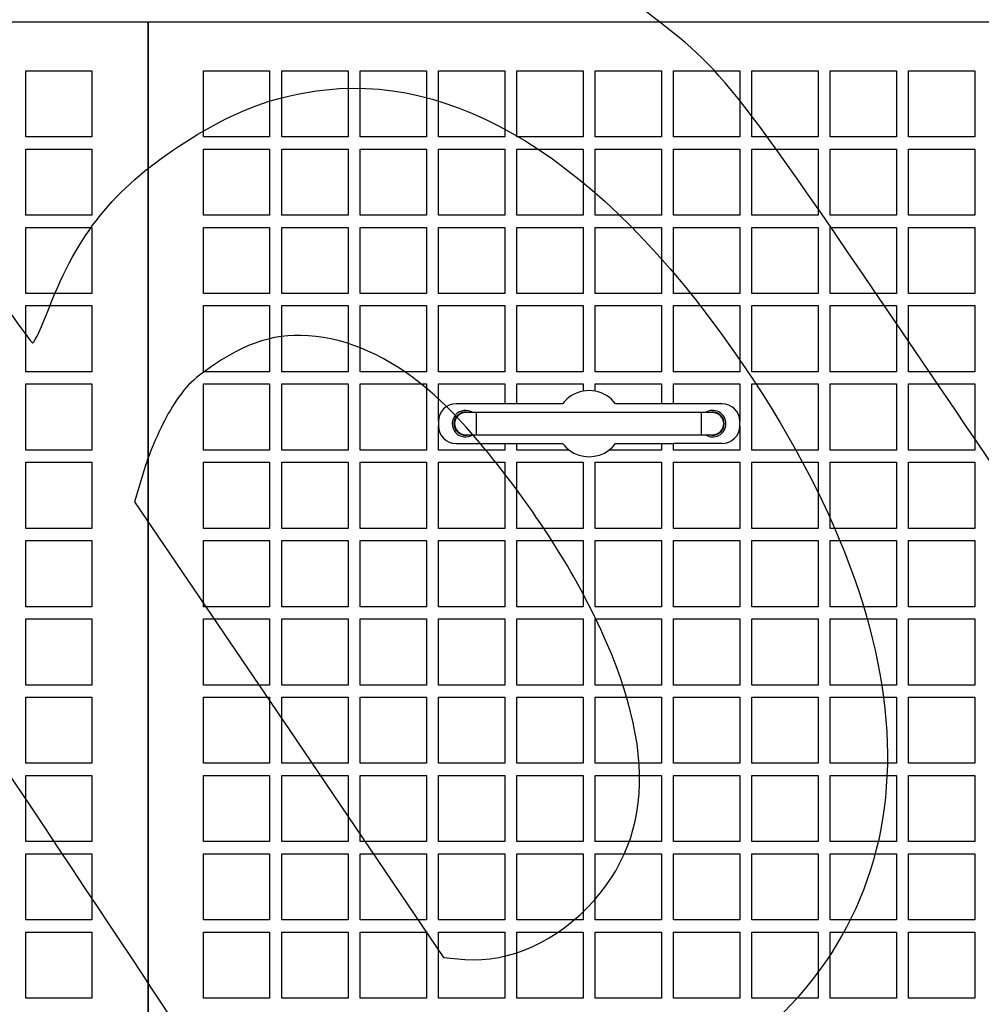
# Model space of a CAD drawing. Units: millimetres. Extents: x 0 to 291, y 0 to 204.
# Drawn here: x 115 to 145, y 68 to 99 of the extents above; entities that cross this region are included whole.
import ezdxf
from ezdxf import colors
from ezdxf.entities.mleader import LeaderData, LeaderLine
from ezdxf.math import Vec2, Vec3

# ---------------------------------------------------------------- set-up
doc = ezdxf.new("R2010")
doc.units = ezdxf.units.MM
for name, color, linetype in [('DIN_9021_M10', 7, 'Continuous'), ('Predeterminado', 7, 'Continuous'), ('TAPA-FDDT', 7, 'Continuous'), ('VARILLA_Ø10', 7, 'Continuous')]:
    doc.layers.add(name, color=color, linetype=linetype)

# ---------------------------------------------------------------- blocks, each defined once
blk = doc.blocks.new('_DOT')
at = {"color": 0}
blk.add_line((0, 0), (-1, 0), dxfattribs=at)
at = {"color": 0, "const_width": 0.333}
blk.add_lwpolyline([(-0.1665, 0, 1), (0.1665, 0, 1)], format="xyb", close=True, dxfattribs=at)
blk = doc.blocks.new('SE')
at = {"layer": 'DIN_9021_M10', "color": 7, "linetype": 'Continuous'}
for centre, start, end in [((128.9, 86.435), 72.2472, 287.7528), ((136.74, 86.435), 0, 107.7528), ((136.74, 86.435), 252.2472, 0)]:
    blk.add_arc(centre, 0.367, start, end, dxfattribs=at)
at = {"layer": 'TAPA-FDDT', "color": 7, "linetype": 'Continuous'}
for p, q in [((118.838, 99.175), (90.838, 99.175)), ((118.838, 99.175), (118.838, 29.175)), ((146.838, 99.175), (118.838, 99.175)), ((118.838, 29.175), (118.838, 99.175)), ((114.953, 95.535), (114.953, 97.635)), ((114.953, 97.635), (117.053, 97.635)), ((117.053, 97.635), (117.053, 95.535)), ((120.588, 95.535), (120.588, 97.635)), ((120.588, 97.635), (122.688, 97.635)), ((122.688, 97.635), (122.688, 95.535)), ((123.073, 95.535), (123.073, 97.635)), ((123.073, 97.635), (125.173, 97.635)), ((125.173, 97.635), (125.173, 95.535)), ((125.558, 95.535), (125.558, 97.635)), ((125.558, 97.635), (127.658, 97.635)), ((127.658, 97.635), (127.658, 95.535)), ((128.043, 95.535), (128.043, 97.635)), ((128.043, 97.635), (130.143, 97.635)), ((130.143, 97.635), (130.143, 95.535)), ((130.528, 95.535), (130.528, 97.635)), ((130.528, 97.635), (132.628, 97.635)), ((132.628, 97.635), (132.628, 95.535)), ((133.013, 95.535), (133.013, 97.635)), ((133.013, 97.635), (135.113, 97.635)), ((135.113, 97.635), (135.113, 95.535)), ((135.498, 95.535), (135.498, 97.635)), ((135.498, 97.635), (137.598, 97.635)), ((137.598, 97.635), (137.598, 95.535)), ((137.983, 95.535), (137.983, 97.635)), ((137.983, 97.635), (140.083, 97.635)), ((140.083, 97.635), (140.083, 95.535)), ((140.468, 95.535), (140.468, 97.635)), ((140.468, 97.635), (142.568, 97.635)), ((142.568, 97.635), (142.568, 95.535)), ((142.953, 95.535), (142.953, 97.635)), ((142.953, 97.635), (145.053, 97.635)), ((145.053, 97.635), (145.053, 95.535)), ((117.053, 95.535), (114.953, 95.535)), ((122.688, 95.535), (120.588, 95.535)), ((125.173, 95.535), (123.073, 95.535)), ((127.658, 95.535), (125.558, 95.535)), ((130.143, 95.535), (128.043, 95.535)), ((132.628, 95.535), (130.528, 95.535)), ((135.113, 95.535), (133.013, 95.535)), ((137.598, 95.535), (135.498, 95.535)), ((140.083, 95.535), (137.983, 95.535)), ((142.568, 95.535), (140.468, 95.535)), ((145.053, 95.535), (142.953, 95.535)), ((114.953, 93.05), (114.953, 95.15)), ((114.953, 95.15), (117.053, 95.15)), ((117.053, 95.15), (117.053, 93.05)), ((120.588, 93.05), (120.588, 95.15)), ((120.588, 95.15), (122.688, 95.15)), ((122.688, 95.15), (122.688, 93.05)), ((123.073, 93.05), (123.073, 95.15)), ((123.073, 95.15), (125.173, 95.15)), ((125.173, 95.15), (125.173, 93.05)), ((125.558, 93.05), (125.558, 95.15)), ((125.558, 95.15), (127.658, 95.15)), ((127.658, 95.15), (127.658, 93.05)), ((128.043, 93.05), (128.043, 95.15)), ((128.043, 95.15), (130.143, 95.15)), ((130.143, 95.15), (130.143, 93.05)), ((130.528, 93.05), (130.528, 95.15)), ((130.528, 95.15), (132.628, 95.15)), ((132.628, 95.15), (132.628, 93.05)), ((133.013, 93.05), (133.013, 95.15)), ((133.013, 95.15), (135.113, 95.15)), ((135.113, 95.15), (135.113, 93.05)), ((135.498, 93.05), (135.498, 95.15)), ((135.498, 95.15), (137.598, 95.15)), ((137.598, 95.15), (137.598, 93.05)), ((137.983, 93.05), (137.983, 95.15)), ((137.983, 95.15), (140.083, 95.15)), ((140.083, 95.15), (140.083, 93.05)), ((140.468, 93.05), (140.468, 95.15)), ((140.468, 95.15), (142.568, 95.15)), ((142.568, 95.15), (142.568, 93.05)), ((142.953, 93.05), (142.953, 95.15)), ((142.953, 95.15), (145.053, 95.15)), ((145.053, 95.15), (145.053, 93.05)), ((117.053, 93.05), (114.953, 93.05)), ((122.688, 93.05), (120.588, 93.05)), ((125.173, 93.05), (123.073, 93.05)), ((127.658, 93.05), (125.558, 93.05)), ((130.143, 93.05), (128.043, 93.05)), ((132.628, 93.05), (130.528, 93.05)), ((135.113, 93.05), (133.013, 93.05)), ((137.598, 93.05), (135.498, 93.05)), ((140.083, 93.05), (137.983, 93.05)), ((142.568, 93.05), (140.468, 93.05)), ((145.053, 93.05), (142.953, 93.05)), ((114.953, 90.565), (114.953, 92.665)), ((114.953, 92.665), (117.053, 92.665)), ((117.053, 92.665), (117.053, 90.565)), ((120.588, 90.565), (120.588, 92.665)), ((120.588, 92.665), (122.688, 92.665)), ((122.688, 92.665), (122.688, 90.565)), ((123.073, 90.565), (123.073, 92.665)), ((123.073, 92.665), (125.173, 92.665)), ((125.173, 92.665), (125.173, 90.565)), ((125.558, 90.565), (125.558, 92.665)), ((125.558, 92.665), (127.658, 92.665)), ((127.658, 92.665), (127.658, 90.565)), ((128.043, 90.565), (128.043, 92.665)), ((128.043, 92.665), (130.143, 92.665)), ((130.143, 92.665), (130.143, 90.565)), ((130.528, 90.565), (130.528, 92.665)), ((130.528, 92.665), (132.628, 92.665)), ((132.628, 92.665), (132.628, 90.565)), ((133.013, 90.565), (133.013, 92.665)), ((133.013, 92.665), (135.113, 92.665)), ((135.113, 92.665), (135.113, 90.565)), ((135.498, 90.565), (135.498, 92.665)), ((135.498, 92.665), (137.598, 92.665)), ((137.598, 92.665), (137.598, 90.565)), ((137.983, 90.565), (137.983, 92.665)), ((137.983, 92.665), (140.083, 92.665)), ((140.083, 92.665), (140.083, 90.565)), ((140.468, 90.565), (140.468, 92.665)), ((140.468, 92.665), (142.568, 92.665)), ((142.568, 92.665), (142.568, 90.565)), ((142.953, 90.565), (142.953, 92.665)), ((142.953, 92.665), (145.053, 92.665)), ((145.053, 92.665), (145.053, 90.565)), ((117.053, 90.565), (114.953, 90.565)), ((122.688, 90.565), (120.588, 90.565)), ((125.173, 90.565), (123.073, 90.565)), ((127.658, 90.565), (125.558, 90.565)), ((130.143, 90.565), (128.043, 90.565)), ((132.628, 90.565), (130.528, 90.565)), ((135.113, 90.565), (133.013, 90.565)), ((137.598, 90.565), (135.498, 90.565)), ((140.083, 90.565), (137.983, 90.565)), ((142.568, 90.565), (140.468, 90.565)), ((145.053, 90.565), (142.953, 90.565)), ((114.953, 88.08), (114.953, 90.18)), ((114.953, 90.18), (117.053, 90.18)), ((117.053, 90.18), (117.053, 88.08)), ((120.588, 88.08), (120.588, 90.18)), ((120.588, 90.18), (122.688, 90.18)), ((122.688, 90.18), (122.688, 88.08)), ((123.073, 88.08), (123.073, 90.18)), ((123.073, 90.18), (125.173, 90.18)), ((125.173, 90.18), (125.173, 88.08)), ((125.558, 88.08), (125.558, 90.18)), ((125.558, 90.18), (127.658, 90.18)), ((127.658, 90.18), (127.658, 88.08)), ((128.043, 88.08), (128.043, 90.18)), ((128.043, 90.18), (130.143, 90.18)), ((130.143, 90.18), (130.143, 88.08)), ((130.528, 88.08), (130.528, 90.18)), ((130.528, 90.18), (132.628, 90.18)), ((132.628, 90.18), (132.628, 88.08)), ((133.013, 88.08), (133.013, 90.18)), ((133.013, 90.18), (135.113, 90.18)), ((135.113, 90.18), (135.113, 88.08)), ((135.498, 88.08), (135.498, 90.18)), ((135.498, 90.18), (137.598, 90.18)), ((137.598, 90.18), (137.598, 88.08)), ((137.983, 88.08), (137.983, 90.18)), ((137.983, 90.18), (140.083, 90.18)), ((140.083, 90.18), (140.083, 88.08)), ((140.468, 88.08), (140.468, 90.18)), ((140.468, 90.18), (142.568, 90.18)), ((142.568, 90.18), (142.568, 88.08)), ((142.953, 88.08), (142.953, 90.18)), ((142.953, 90.18), (145.053, 90.18)), ((145.053, 90.18), (145.053, 88.08)), ((117.053, 88.08), (114.953, 88.08)), ((122.688, 88.08), (120.588, 88.08)), ((125.173, 88.08), (123.073, 88.08)), ((127.658, 88.08), (125.558, 88.08)), ((130.143, 88.08), (128.043, 88.08)), ((132.628, 88.08), (130.528, 88.08)), ((135.113, 88.08), (133.013, 88.08)), ((137.598, 88.08), (135.498, 88.08)), ((140.083, 88.08), (137.983, 88.08)), ((142.568, 88.08), (140.468, 88.08)), ((145.053, 88.08), (142.953, 88.08)), ((114.953, 85.595), (114.953, 87.695)), ((114.953, 87.695), (117.053, 87.695)), ((117.053, 87.695), (117.053, 85.595)), ((120.588, 85.595), (120.588, 87.695)), ((120.588, 87.695), (122.688, 87.695)), ((122.688, 87.695), (122.688, 85.595)), ((123.073, 85.595), (123.073, 87.695)), ((123.073, 87.695), (125.173, 87.695)), ((125.173, 87.695), (125.173, 85.595)), ((125.558, 85.595), (125.558, 87.695)), ((125.558, 87.695), (127.658, 87.695)), ((127.658, 87.695), (127.658, 85.595)), ((128.043, 87.695), (130.143, 87.695)), ((128.043, 86.505), (128.043, 87.695)), ((130.143, 87.695), (130.143, 87.065)), ((130.528, 87.695), (132.628, 87.695)), ((130.528, 87.065), (130.528, 87.695)), ((132.628, 87.695), (132.628, 87.467)), ((133.013, 87.467), (133.013, 87.695)), ((133.013, 87.695), (135.113, 87.695)), ((135.113, 87.695), (135.113, 87.065)), ((135.498, 87.695), (137.598, 87.695)), ((135.498, 87.065), (135.498, 87.695)), ((137.598, 87.695), (137.598, 86.505)), ((137.983, 85.595), (137.983, 87.695)), ((137.983, 87.695), (140.083, 87.695)), ((140.083, 87.695), (140.083, 85.595)), ((140.468, 85.595), (140.468, 87.695)), ((140.468, 87.695), (142.568, 87.695)), ((142.568, 87.695), (142.568, 85.595)), ((142.953, 85.595), (142.953, 87.695)), ((142.953, 87.695), (145.053, 87.695)), ((145.053, 87.695), (145.053, 85.595)), ((130.143, 87.065), (128.603, 87.065)), ((130.528, 87.065), (130.143, 87.065)), ((131.98, 87.065), (130.528, 87.065)), ((135.113, 87.065), (133.66, 87.065)), ((135.498, 87.065), (135.113, 87.065)), ((137.038, 87.065), (135.498, 87.065)), ((128.043, 86.505), (128.043, 86.365)), ((128.043, 85.595), (128.043, 86.365)), ((137.598, 86.365), (137.598, 86.505)), ((137.598, 86.365), (137.598, 85.595)), ((128.603, 85.805), (130.143, 85.805)), ((130.143, 85.805), (130.143, 85.595)), ((130.143, 85.805), (130.528, 85.805)), ((130.528, 85.595), (130.528, 85.805)), ((130.528, 85.805), (131.98, 85.805)), ((133.66, 85.805), (135.113, 85.805)), ((135.113, 85.805), (135.113, 85.595)), ((135.113, 85.805), (135.498, 85.805)), ((135.498, 85.595), (135.498, 85.805)), ((137.038, 85.805), (135.498, 85.805)), ((117.053, 85.595), (114.953, 85.595)), ((122.688, 85.595), (120.588, 85.595)), ((125.173, 85.595), (123.073, 85.595)), ((127.658, 85.595), (125.558, 85.595)), ((130.143, 85.595), (128.043, 85.595)), ((132.19, 85.595), (130.528, 85.595)), ((135.113, 85.595), (133.45, 85.595)), ((137.598, 85.595), (135.498, 85.595)), ((140.083, 85.595), (137.983, 85.595)), ((142.568, 85.595), (140.468, 85.595)), ((145.053, 85.595), (142.953, 85.595)), ((114.953, 83.11), (114.953, 85.21)), ((114.953, 85.21), (117.053, 85.21)), ((117.053, 85.21), (117.053, 83.11)), ((120.588, 83.11), (120.588, 85.21)), ((120.588, 85.21), (122.688, 85.21)), ((122.688, 85.21), (122.688, 83.11)), ((123.073, 83.11), (123.073, 85.21)), ((123.073, 85.21), (125.173, 85.21)), ((125.173, 85.21), (125.173, 83.11)), ((125.558, 83.11), (125.558, 85.21)), ((125.558, 85.21), (127.658, 85.21)), ((127.658, 85.21), (127.658, 83.11)), ((128.043, 83.11), (128.043, 85.21)), ((128.043, 85.21), (130.143, 85.21)), ((130.143, 85.21), (130.143, 83.11)), ((130.528, 83.11), (130.528, 85.21)), ((130.528, 85.21), (132.628, 85.21)), ((132.628, 85.21), (132.628, 83.11)), ((133.013, 83.11), (133.013, 85.21)), ((133.013, 85.21), (135.113, 85.21)), ((135.113, 85.21), (135.113, 83.11)), ((135.498, 83.11), (135.498, 85.21)), ((135.498, 85.21), (137.598, 85.21)), ((137.598, 85.21), (137.598, 83.11)), ((137.983, 83.11), (137.983, 85.21)), ((137.983, 85.21), (140.083, 85.21)), ((140.083, 85.21), (140.083, 83.11)), ((140.468, 83.11), (140.468, 85.21)), ((140.468, 85.21), (142.568, 85.21)), ((142.568, 85.21), (142.568, 83.11)), ((142.953, 83.11), (142.953, 85.21)), ((142.953, 85.21), (145.053, 85.21)), ((145.053, 85.21), (145.053, 83.11)), ((117.053, 83.11), (114.953, 83.11)), ((122.688, 83.11), (120.588, 83.11)), ((125.173, 83.11), (123.073, 83.11)), ((127.658, 83.11), (125.558, 83.11)), ((130.143, 83.11), (128.043, 83.11)), ((132.628, 83.11), (130.528, 83.11)), ((135.113, 83.11), (133.013, 83.11)), ((137.598, 83.11), (135.498, 83.11)), ((140.083, 83.11), (137.983, 83.11)), ((142.568, 83.11), (140.468, 83.11)), ((145.053, 83.11), (142.953, 83.11)), ((114.953, 80.625), (114.953, 82.725)), ((114.953, 82.725), (117.053, 82.725)), ((117.053, 82.725), (117.053, 80.625)), ((120.588, 80.625), (120.588, 82.725)), ((120.588, 82.725), (122.688, 82.725)), ((122.688, 82.725), (122.688, 80.625)), ((123.073, 80.625), (123.073, 82.725)), ((123.073, 82.725), (125.173, 82.725)), ((125.173, 82.725), (125.173, 80.625)), ((125.558, 80.625), (125.558, 82.725)), ((125.558, 82.725), (127.658, 82.725)), ((127.658, 82.725), (127.658, 80.625)), ((128.043, 80.625), (128.043, 82.725)), ((128.043, 82.725), (130.143, 82.725)), ((130.143, 82.725), (130.143, 80.625)), ((130.528, 80.625), (130.528, 82.725)), ((130.528, 82.725), (132.628, 82.725)), ((132.628, 82.725), (132.628, 80.625)), ((133.013, 80.625), (133.013, 82.725)), ((133.013, 82.725), (135.113, 82.725)), ((135.113, 82.725), (135.113, 80.625)), ((135.498, 80.625), (135.498, 82.725)), ((135.498, 82.725), (137.598, 82.725)), ((137.598, 82.725), (137.598, 80.625)), ((137.983, 80.625), (137.983, 82.725)), ((137.983, 82.725), (140.083, 82.725)), ((140.083, 82.725), (140.083, 80.625)), ((140.468, 80.625), (140.468, 82.725)), ((140.468, 82.725), (142.568, 82.725)), ((142.568, 82.725), (142.568, 80.625)), ((142.953, 80.625), (142.953, 82.725)), ((142.953, 82.725), (145.053, 82.725)), ((145.053, 82.725), (145.053, 80.625)), ((117.053, 80.625), (114.953, 80.625)), ((122.688, 80.625), (120.588, 80.625)), ((125.173, 80.625), (123.073, 80.625)), ((127.658, 80.625), (125.558, 80.625)), ((130.143, 80.625), (128.043, 80.625)), ((132.628, 80.625), (130.528, 80.625)), ((135.113, 80.625), (133.013, 80.625)), ((137.598, 80.625), (135.498, 80.625)), ((140.083, 80.625), (137.983, 80.625)), ((142.568, 80.625), (140.468, 80.625)), ((145.053, 80.625), (142.953, 80.625)), ((114.953, 78.14), (114.953, 80.24)), ((114.953, 80.24), (117.053, 80.24)), ((117.053, 80.24), (117.053, 78.14)), ((120.588, 78.14), (120.588, 80.24)), ((120.588, 80.24), (122.688, 80.24)), ((122.688, 80.24), (122.688, 78.14)), ((123.073, 78.14), (123.073, 80.24)), ((123.073, 80.24), (125.173, 80.24)), ((125.173, 80.24), (125.173, 78.14)), ((125.558, 78.14), (125.558, 80.24)), ((125.558, 80.24), (127.658, 80.24)), ((127.658, 80.24), (127.658, 78.14)), ((128.043, 78.14), (128.043, 80.24)), ((128.043, 80.24), (130.143, 80.24)), ((130.143, 80.24), (130.143, 78.14)), ((130.528, 78.14), (130.528, 80.24)), ((130.528, 80.24), (132.628, 80.24)), ((132.628, 80.24), (132.628, 78.14)), ((133.013, 78.14), (133.013, 80.24)), ((133.013, 80.24), (135.113, 80.24)), ((135.113, 80.24), (135.113, 78.14)), ((135.498, 78.14), (135.498, 80.24)), ((135.498, 80.24), (137.598, 80.24)), ((137.598, 80.24), (137.598, 78.14)), ((137.983, 78.14), (137.983, 80.24)), ((137.983, 80.24), (140.083, 80.24)), ((140.083, 80.24), (140.083, 78.14)), ((140.468, 78.14), (140.468, 80.24)), ((140.468, 80.24), (142.568, 80.24)), ((142.568, 80.24), (142.568, 78.14)), ((142.953, 78.14), (142.953, 80.24)), ((142.953, 80.24), (145.053, 80.24)), ((145.053, 80.24), (145.053, 78.14)), ((117.053, 78.14), (114.953, 78.14)), ((122.688, 78.14), (120.588, 78.14)), ((125.173, 78.14), (123.073, 78.14)), ((127.658, 78.14), (125.558, 78.14)), ((130.143, 78.14), (128.043, 78.14)), ((132.628, 78.14), (130.528, 78.14)), ((135.113, 78.14), (133.013, 78.14)), ((137.598, 78.14), (135.498, 78.14)), ((140.083, 78.14), (137.983, 78.14)), ((142.568, 78.14), (140.468, 78.14)), ((145.053, 78.14), (142.953, 78.14)), ((114.953, 75.655), (114.953, 77.755)), ((114.953, 77.755), (117.053, 77.755)), ((117.053, 77.755), (117.053, 75.655)), ((120.588, 75.655), (120.588, 77.755)), ((120.588, 77.755), (122.688, 77.755)), ((122.688, 77.755), (122.688, 75.655)), ((123.073, 75.655), (123.073, 77.755)), ((123.073, 77.755), (125.173, 77.755)), ((125.173, 77.755), (125.173, 75.655)), ((125.558, 75.655), (125.558, 77.755)), ((125.558, 77.755), (127.658, 77.755)), ((127.658, 77.755), (127.658, 75.655)), ((128.043, 75.655), (128.043, 77.755)), ((128.043, 77.755), (130.143, 77.755)), ((130.143, 77.755), (130.143, 75.655)), ((130.528, 75.655), (130.528, 77.755)), ((130.528, 77.755), (132.628, 77.755)), ((132.628, 77.755), (132.628, 75.655)), ((133.013, 75.655), (133.013, 77.755)), ((133.013, 77.755), (135.113, 77.755)), ((135.113, 77.755), (135.113, 75.655)), ((135.498, 75.655), (135.498, 77.755)), ((135.498, 77.755), (137.598, 77.755)), ((137.598, 77.755), (137.598, 75.655)), ((137.983, 75.655), (137.983, 77.755)), ((137.983, 77.755), (140.083, 77.755)), ((140.083, 77.755), (140.083, 75.655)), ((140.468, 75.655), (140.468, 77.755)), ((140.468, 77.755), (142.568, 77.755)), ((142.568, 77.755), (142.568, 75.655)), ((142.953, 75.655), (142.953, 77.755)), ((142.953, 77.755), (145.053, 77.755)), ((145.053, 77.755), (145.053, 75.655)), ((117.053, 75.655), (114.953, 75.655)), ((122.688, 75.655), (120.588, 75.655)), ((125.173, 75.655), (123.073, 75.655)), ((127.658, 75.655), (125.558, 75.655)), ((130.143, 75.655), (128.043, 75.655)), ((132.628, 75.655), (130.528, 75.655)), ((135.113, 75.655), (133.013, 75.655)), ((137.598, 75.655), (135.498, 75.655)), ((140.083, 75.655), (137.983, 75.655)), ((142.568, 75.655), (140.468, 75.655)), ((145.053, 75.655), (142.953, 75.655)), ((114.953, 73.17), (114.953, 75.27)), ((114.953, 75.27), (117.053, 75.27)), ((117.053, 75.27), (117.053, 73.17)), ((120.588, 73.17), (120.588, 75.27)), ((120.588, 75.27), (122.688, 75.27)), ((122.688, 75.27), (122.688, 73.17)), ((123.073, 73.17), (123.073, 75.27)), ((123.073, 75.27), (125.173, 75.27)), ((125.173, 75.27), (125.173, 73.17)), ((125.558, 73.17), (125.558, 75.27)), ((125.558, 75.27), (127.658, 75.27)), ((127.658, 75.27), (127.658, 73.17)), ((128.043, 73.17), (128.043, 75.27)), ((128.043, 75.27), (130.143, 75.27)), ((130.143, 75.27), (130.143, 73.17)), ((130.528, 73.17), (130.528, 75.27)), ((130.528, 75.27), (132.628, 75.27)), ((132.628, 75.27), (132.628, 73.17)), ((133.013, 73.17), (133.013, 75.27)), ((133.013, 75.27), (135.113, 75.27)), ((135.113, 75.27), (135.113, 73.17)), ((135.498, 73.17), (135.498, 75.27)), ((135.498, 75.27), (137.598, 75.27)), ((137.598, 75.27), (137.598, 73.17)), ((137.983, 73.17), (137.983, 75.27)), ((137.983, 75.27), (140.083, 75.27)), ((140.083, 75.27), (140.083, 73.17)), ((140.468, 73.17), (140.468, 75.27)), ((140.468, 75.27), (142.568, 75.27)), ((142.568, 75.27), (142.568, 73.17)), ((142.953, 73.17), (142.953, 75.27)), ((142.953, 75.27), (145.053, 75.27)), ((145.053, 75.27), (145.053, 73.17)), ((117.053, 73.17), (114.953, 73.17)), ((122.688, 73.17), (120.588, 73.17)), ((125.173, 73.17), (123.073, 73.17)), ((127.658, 73.17), (125.558, 73.17)), ((130.143, 73.17), (128.043, 73.17)), ((132.628, 73.17), (130.528, 73.17)), ((135.113, 73.17), (133.013, 73.17)), ((137.598, 73.17), (135.498, 73.17)), ((140.083, 73.17), (137.983, 73.17)), ((142.568, 73.17), (140.468, 73.17)), ((145.053, 73.17), (142.953, 73.17)), ((114.953, 70.685), (114.953, 72.785)), ((114.953, 72.785), (117.053, 72.785)), ((117.053, 72.785), (117.053, 70.685)), ((120.588, 70.685), (120.588, 72.785)), ((120.588, 72.785), (122.688, 72.785)), ((122.688, 72.785), (122.688, 70.685)), ((123.073, 70.685), (123.073, 72.785)), ((123.073, 72.785), (125.173, 72.785)), ((125.173, 72.785), (125.173, 70.685)), ((125.558, 70.685), (125.558, 72.785)), ((125.558, 72.785), (127.658, 72.785)), ((127.658, 72.785), (127.658, 70.685)), ((128.043, 70.685), (128.043, 72.785)), ((128.043, 72.785), (130.143, 72.785)), ((130.143, 72.785), (130.143, 70.685)), ((130.528, 70.685), (130.528, 72.785)), ((130.528, 72.785), (132.628, 72.785)), ((132.628, 72.785), (132.628, 70.685)), ((133.013, 70.685), (133.013, 72.785)), ((133.013, 72.785), (135.113, 72.785)), ((135.113, 72.785), (135.113, 70.685)), ((135.498, 70.685), (135.498, 72.785)), ((135.498, 72.785), (137.598, 72.785)), ((137.598, 72.785), (137.598, 70.685)), ((137.983, 70.685), (137.983, 72.785)), ((137.983, 72.785), (140.083, 72.785)), ((140.083, 72.785), (140.083, 70.685)), ((140.468, 70.685), (140.468, 72.785)), ((140.468, 72.785), (142.568, 72.785)), ((142.568, 72.785), (142.568, 70.685)), ((142.953, 70.685), (142.953, 72.785)), ((142.953, 72.785), (145.053, 72.785)), ((145.053, 72.785), (145.053, 70.685)), ((117.053, 70.685), (114.953, 70.685)), ((122.688, 70.685), (120.588, 70.685)), ((125.173, 70.685), (123.073, 70.685)), ((127.658, 70.685), (125.558, 70.685)), ((130.143, 70.685), (128.043, 70.685)), ((132.628, 70.685), (130.528, 70.685)), ((135.113, 70.685), (133.013, 70.685)), ((137.598, 70.685), (135.498, 70.685)), ((140.083, 70.685), (137.983, 70.685)), ((142.568, 70.685), (140.468, 70.685)), ((145.053, 70.685), (142.953, 70.685)), ((114.953, 68.2), (114.953, 70.3)), ((114.953, 70.3), (117.053, 70.3)), ((117.053, 70.3), (117.053, 68.2)), ((120.588, 68.2), (120.588, 70.3)), ((120.588, 70.3), (122.688, 70.3)), ((122.688, 70.3), (122.688, 68.2)), ((123.073, 68.2), (123.073, 70.3)), ((123.073, 70.3), (125.173, 70.3)), ((125.173, 70.3), (125.173, 68.2)), ((125.558, 68.2), (125.558, 70.3)), ((125.558, 70.3), (127.658, 70.3)), ((127.658, 70.3), (127.658, 68.2)), ((128.043, 68.2), (128.043, 70.3)), ((128.043, 70.3), (130.143, 70.3)), ((130.143, 70.3), (130.143, 68.2)), ((130.528, 68.2), (130.528, 70.3)), ((130.528, 70.3), (132.628, 70.3)), ((132.628, 70.3), (132.628, 68.2)), ((133.013, 68.2), (133.013, 70.3)), ((133.013, 70.3), (135.113, 70.3)), ((135.113, 70.3), (135.113, 68.2)), ((135.498, 68.2), (135.498, 70.3)), ((135.498, 70.3), (137.598, 70.3)), ((137.598, 70.3), (137.598, 68.2)), ((137.983, 68.2), (137.983, 70.3)), ((137.983, 70.3), (140.083, 70.3)), ((140.083, 70.3), (140.083, 68.2)), ((140.468, 68.2), (140.468, 70.3)), ((140.468, 70.3), (142.568, 70.3)), ((142.568, 70.3), (142.568, 68.2)), ((142.953, 68.2), (142.953, 70.3)), ((142.953, 70.3), (145.053, 70.3)), ((145.053, 70.3), (145.053, 68.2)), ((117.053, 68.2), (114.953, 68.2)), ((122.688, 68.2), (120.588, 68.2)), ((125.173, 68.2), (123.073, 68.2)), ((127.658, 68.2), (125.558, 68.2)), ((130.143, 68.2), (128.043, 68.2)), ((132.628, 68.2), (130.528, 68.2)), ((135.113, 68.2), (133.013, 68.2)), ((137.598, 68.2), (135.498, 68.2)), ((140.083, 68.2), (137.983, 68.2)), ((142.568, 68.2), (140.468, 68.2)), ((145.053, 68.2), (142.953, 68.2))]:
    blk.add_line(p, q, dxfattribs=at)
for centre, radius, start, end in [((132.82, 86.435), 1.05, 100.564, 143.1301), ((132.82, 86.435), 1.05, 79.436, 100.564), ((132.82, 86.435), 1.05, 36.8699, 79.436), ((128.603, 86.505), 0.56, 90, 180), ((137.038, 86.505), 0.56, 0, 90), ((128.9, 86.435), 0.42, 56.4427, 303.5573), ((136.74, 86.435), 0.42, 0, 123.5573), ((128.603, 86.365), 0.56, 180, 270), ((136.74, 86.435), 0.42, 236.4427, 0), ((137.038, 86.365), 0.56, 270, 0), ((132.82, 86.435), 1.05, 216.8699, 233.1301), ((132.82, 86.435), 1.05, 306.8699, 323.1301), ((132.82, 86.435), 1.05, 233.1301, 306.8699)]:
    blk.add_arc(centre, radius, start, end, dxfattribs=at)
at = {"layer": 'VARILLA_Ø10', "color": 7, "linetype": 'Continuous'}
for p, q in [((129.25, 86.785), (128.9, 86.785)), ((129.25, 86.085), (129.25, 86.785)), ((136.39, 86.785), (129.25, 86.785)), ((136.39, 86.085), (136.39, 86.785)), ((136.74, 86.785), (136.39, 86.785)), ((128.9, 86.085), (129.25, 86.085)), ((129.25, 86.085), (136.39, 86.085)), ((136.39, 86.085), (136.74, 86.085))]:
    blk.add_line(p, q, dxfattribs=at)
for centre, start, end in [((128.9, 86.435), 90, 270), ((136.74, 86.435), 0, 90), ((136.74, 86.435), 270, 0)]:
    blk.add_arc(centre, 0.35, start, end, dxfattribs=at)
blk = doc.blocks.new('SE899')
at = {"color": 7, "linetype": 'Continuous'}
for p, q in [((118.705, 84.968), (118.4, 83.957)), ((118.4, 83.957), (123.303, 76.725)), ((123.303, 76.725), (128.206, 69.493)), ((128.206, 69.493), (128.88, 69.433))]:
    blk.add_line(p, q, dxfattribs=at)
blk = doc.blocks.new('SE898')
blk.add_blockref('SE899', (0, 0))
blk = doc.blocks.new('SE901')
at = {"color": 7, "linetype": 'Continuous'}
blk.add_point((132.979, 71.304), dxfattribs=at)
blk = doc.blocks.new('SE900')
blk.add_blockref('SE901', (0, 0))

msp = doc.modelspace()

# ---------------------------------------------------------------- linework, layer by layer
at = {"color": 7, "linetype": 'Continuous'}
for points in [[(144.43848, 86.85822), (137.12142, 97.64918), (137.25304, 97.47964), (134.5949, 99.53693)], [(108.49778, 98.69837), (112.60494, 92.58568), (115.11033, 88.94771), (115.18043, 88.99481)], [(124.48448, 97.03198), (128.94237, 97.51439), (133.59726, 94.41679), (137.78869, 88.17868)], [(119.80108, 95.23247), (121.47759, 96.33876), (122.81023, 96.8508), (124.48448, 97.03198)], [(115.69482, 90.11009), (116.60534, 92.46401), (117.72804, 93.86453), (119.80108, 95.23247)], [(115.18043, 88.99481), (115.24209, 89.03625), (115.47357, 89.53812), (115.69482, 90.11009)], [(124.39396, 89.16791), (123.09878, 89.36212), (122.16229, 89.12948), (120.93845, 88.30949)], [(128.14235, 87.12831), (126.9527, 88.26055), (125.62419, 88.98343), (124.39396, 89.16791)], [(120.93845, 88.30949), (120.19061, 87.8084), (119.96428, 87.57342), (119.52876, 86.84573)], [(137.78869, 88.17868), (143.93338, 79.03355), (143.77006, 71.07353), (137.34043, 66.3301)], [(132.34366, 81.55318), (131.25915, 83.49032), (129.46946, 85.8652), (128.14235, 87.12831)], [(119.52876, 86.84573), (119.24342, 86.36895), (118.87267, 85.52403), (118.70486, 84.96812)], [(151.12098, 77.11449), (151.03699, 77.17708), (148.02988, 81.56176), (144.43848, 86.85822)], [(123.28687, 60.37006), (122.84557, 62.82259), (123.92232, 61.08077), (109.3176, 82.96774)], [(132.9794, 71.30427), (135.09115, 73.69059), (134.88501, 77.01391), (132.34366, 81.55318)], [(128.87986, 69.43348), (130.28777, 69.30816), (131.83965, 70.01634), (132.97937, 71.30425)], [(111.05588, 68.9582), (116.74937, 60.6716), (116.68197, 60.75474), (118.95538, 59.21296)]]:
    msp.add_open_spline(points, degree=3, dxfattribs=at)

# ---------------------------------------------------------------- block references
for name in ['SE898', 'SE900']:
    msp.add_blockref(name, (0, 0))
at = {"layer": 'Predeterminado'}
msp.add_blockref('SE', (0, 0), dxfattribs=at)

# ---------------------------------------------------------------- leaders
at = {"layer": 'Predeterminado', "color": 7, "linetype": 'Continuous'}
ml = msp.add_multileader_mtext('Standard', dxfattribs=at)
ml.set_content('{\\pxsm0.9;\\fArial TUR|b0||i0||c0|p34;\\W1.;Conjunto de 2 tapas y marco tipo D con el logo de Telefónica, cumple norma EN 124-2 y clase B 125. \\P}', color=256)
ml.set_leader_properties()
ml.set_arrow_properties(name='DOT')
ml.build(insert=Vec2(0, 0))
ml.multileader.update_dxf_attribs({"leader_type": 0, "dogleg_length": 0, "arrow_head_size": 2.5})
ctx = ml.context
ctx.base_point, ctx.char_height, ctx.arrow_head_size, ctx.landing_gap_size = Vec3(6.63944, 191.89733), 2.5, 2.5, 0.875
notes = []
notes.append((ctx, [(0, (0, 0, 0), (0, 0), (1, 0), 1, [])]))
ctx.mtext.insert = Vec3(8.63944, 193.51358)
ml = msp.add_multileader_mtext('Standard', dxfattribs=at)
ml.set_content('{\\pxsm0.9;\\fArial|b0||i0||c0|p34;\\W1.;E\\P}', color=256)
ml.set_leader_properties()
ml.set_arrow_properties(name='DOT')
ml.build(insert=Vec2(0, 0))
ml.multileader.update_dxf_attribs({"leader_type": 0, "dogleg_length": 0, "arrow_head_size": 3.125})
ctx = ml.context
ctx.base_point, ctx.char_height, ctx.arrow_head_size, ctx.landing_gap_size = Vec3(182.52135, 140.60803), 3.125, 3.125, 1.09375
notes.append((ctx, [(0, (0, 0, 0), (0, 0), (1, 0), 1, [])]))
ctx.mtext.insert = Vec3(184.52135, 142.17053)
for ctx, leaders in notes:
    for number, flags, end, landing, length, lines in leaders:
        leader = LeaderData()
        leader.index, (leader.has_last_leader_line, leader.has_dogleg_vector, leader.attachment_direction) = number, flags
        leader.last_leader_point, leader.dogleg_vector, leader.dogleg_length = Vec3(end), Vec3(landing), length
        for number, points, colour, breaks in lines:
            line = LeaderLine()
            line.index, line.vertices, line.color, line.breaks = number, Vec3.list(points), colors.encode_raw_color(colour), breaks
            leader.lines.append(line)
        ctx.leaders.append(leader)

doc.saveas('drawing.dxf')
